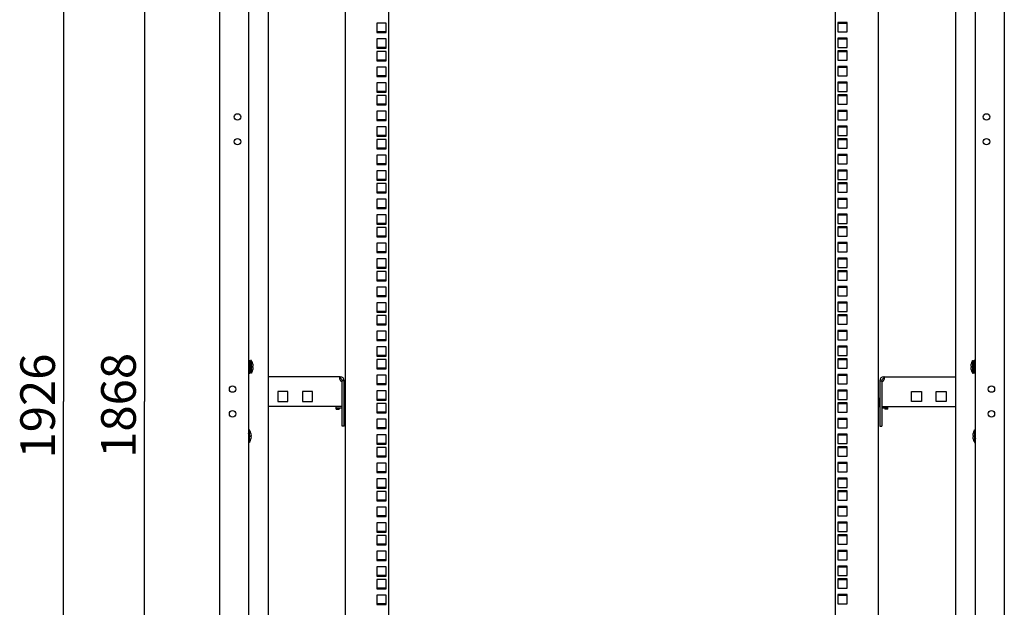
# Model space of a CAD drawing. Units: millimetres. Extents: x 0 to 841, y 0 to 594.
# Drawn here: x 447 to 546, y 269 to 329 of the extents above; entities that cross this region are included whole.
import ezdxf

# ---------------------------------------------------------------- set-up
doc = ezdxf.new("R2010")
doc.units = ezdxf.units.MM
doc.header["$LTSCALE"] = 46.255
doc.layers.get('0').update_dxf_attribs({"linetype": 'CONTINUOUS'})
for name, color, linetype in [('07__ASM_ALL_ANNOTATION', 7, 'CONTINUOUS'), ('ALL_FEATURES', 7, 'CONTINUOUS'), ('AXIS', 7, 'CONTINUOUS')]:
    doc.layers.add(name, color=color, linetype=linetype)
doc.styles.get("Standard").update_dxf_attribs({"font": 'gost.ttf'})
doc.dimstyles.new('DIMSTYLE_9', dxfattribs={"dimtxt": 3.5, "dimasz": 4, "dimexe": 0.5, "dimexo": 0, "dimgap": 0.875, "dimtad": 1, "dimdec": 3, "dimlfac": 10, "dimtxsty": 'STANDARD', "dimblk": '_FILLED', "dimblk1": '_FILLED', "dimblk2": '_FILLED', "dimcen": 0.09, "dimadec": 0, "dimazin": 0, "dimtp": 1.2, "dimtm": 1.2, "dimtfac": 1, "dimtdec": 3, "dimtofl": 0, "dimtmove": 0, "dimatfit": 3, "dimldrblk": '_FILLED', "dimfxl": 1, "dimtolj": 1, "dimarcsym": 0})

# ---------------------------------------------------------------- blocks, each defined once
blk = doc.blocks.new('_FILLED')
at = {"color": 0, "linetype": 'ByBlock'}
blk.add_solid([(0, 0), (-1, 0.125), (-1, -0.125)], dxfattribs=at)
blk = doc.blocks.new('*D25')
at = {"layer": '07__ASM_ALL_ANNOTATION', "color": 2, "linetype": 'Continuous'}
for p, q in [((471.746, 383.4), (458.738, 383.4)), ((459.238, 383.4), (459.238, 290)), ((459.238, 196.6), (459.238, 290)), ((469.946, 196.6), (458.738, 196.6))]:
    blk.add_line(p, q, dxfattribs=at)
at = {"layer": '07__ASM_ALL_ANNOTATION', "color": 2, "linetype": 'Continuous', "xscale": 4, "yscale": 4, "zscale": 4}
for p, rotation in [((459.238, 383.4), 90), ((459.238, 196.6), 270)]:
    blk.add_blockref('_FILLED', p, dxfattribs=dict(at, rotation=rotation))
at = {"layer": '07__ASM_ALL_ANNOTATION', "color": 2, "linetype": 'Continuous', "insert": (454.863, 289.609), "char_height": 3.5, "width": 8.3511, "attachment_point": 2, "rotation": 90, "line_spacing_factor": 0.9}
blk.add_mtext('1868', dxfattribs=at)
blk = doc.blocks.new('*D26')
at = {"layer": '07__ASM_ALL_ANNOTATION', "color": 2, "linetype": 'Continuous'}
for p, q in [((467.046, 386.3), (450.567, 386.3)), ((451.067, 386.3), (451.067, 290)), ((451.067, 193.7), (451.067, 290)), ((467.046, 193.7), (450.567, 193.7))]:
    blk.add_line(p, q, dxfattribs=at)
at = {"layer": '07__ASM_ALL_ANNOTATION', "color": 2, "linetype": 'Continuous', "xscale": 4, "yscale": 4, "zscale": 4}
for p, rotation in [((451.067, 386.3), 90), ((451.067, 193.7), 270)]:
    blk.add_blockref('_FILLED', p, dxfattribs=dict(at, rotation=rotation))
at = {"layer": '07__ASM_ALL_ANNOTATION', "color": 2, "linetype": 'Continuous', "insert": (446.692, 289.538), "char_height": 3.5, "width": 8.3511, "attachment_point": 2, "rotation": 90, "line_spacing_factor": 0.9}
blk.add_mtext('1926', dxfattribs=at)

msp = doc.modelspace()

# ---------------------------------------------------------------- linework, layer by layer
at = {"color": 3, "linetype": 'Continuous'}
for p, q in [((466.84641, 193.89966), (466.84641, 386.09966)), ((546.14641, 386.09966), (546.14641, 193.89966)), ((469.74641, 383.39966), (469.74641, 196.59966)), ((471.74641, 383.39966), (471.74641, 196.59966)), ((541.24641, 196.59966), (541.24641, 383.39966)), ((543.24641, 196.59966), (543.24641, 383.39966)), ((479.54641, 196.94966), (479.54641, 383.04966)), ((483.94641, 196.94966), (483.94641, 383.04966)), ((529.04641, 383.04966), (529.04641, 196.94966)), ((533.44641, 196.94966), (533.44641, 383.04966)), ((529.32141, 328.28966), (529.32141, 327.33966)), ((530.27141, 328.28966), (529.32141, 328.28966)), ((530.27141, 327.33966), (530.27141, 328.28966)), ((529.32141, 327.33966), (530.27141, 327.33966)), ((529.32141, 326.70216), (529.32141, 325.75216)), ((530.27141, 326.70216), (529.32141, 326.70216)), ((530.27141, 325.75216), (530.27141, 326.70216)), ((529.32141, 325.75216), (530.27141, 325.75216)), ((529.32141, 325.43216), (529.32141, 324.48216)), ((530.27141, 325.43216), (529.32141, 325.43216)), ((530.27141, 324.48216), (530.27141, 325.43216)), ((529.32141, 324.48216), (530.27141, 324.48216)), ((529.32141, 323.84466), (529.32141, 322.89466)), ((530.27141, 323.84466), (529.32141, 323.84466)), ((530.27141, 322.89466), (530.27141, 323.84466)), ((529.32141, 322.89466), (530.27141, 322.89466)), ((529.32141, 322.25716), (529.32141, 321.30716)), ((530.27141, 322.25716), (529.32141, 322.25716)), ((530.27141, 321.30716), (530.27141, 322.25716)), ((529.32141, 321.30716), (530.27141, 321.30716)), ((529.32141, 320.98716), (529.32141, 320.03716)), ((530.27141, 320.98716), (529.32141, 320.98716)), ((530.27141, 320.03716), (530.27141, 320.98716)), ((529.32141, 320.03716), (530.27141, 320.03716)), ((529.32141, 319.39966), (529.32141, 318.44966)), ((530.27141, 319.39966), (529.32141, 319.39966)), ((530.27141, 318.44966), (530.27141, 319.39966)), ((529.32141, 318.44966), (530.27141, 318.44966)), ((529.32141, 317.81216), (529.32141, 316.86216)), ((530.27141, 317.81216), (529.32141, 317.81216)), ((530.27141, 316.86216), (530.27141, 317.81216)), ((529.32141, 316.86216), (530.27141, 316.86216)), ((529.32141, 316.54216), (529.32141, 315.59216)), ((530.27141, 316.54216), (529.32141, 316.54216)), ((530.27141, 315.59216), (530.27141, 316.54216)), ((529.32141, 315.59216), (530.27141, 315.59216)), ((529.32141, 314.95466), (529.32141, 314.00466)), ((530.27141, 314.95466), (529.32141, 314.95466)), ((530.27141, 314.00466), (530.27141, 314.95466)), ((529.32141, 314.00466), (530.27141, 314.00466)), ((529.32141, 313.36716), (529.32141, 312.41716)), ((530.27141, 313.36716), (529.32141, 313.36716)), ((530.27141, 312.41716), (530.27141, 313.36716)), ((529.32141, 312.41716), (530.27141, 312.41716)), ((529.32141, 312.09716), (529.32141, 311.14716)), ((530.27141, 312.09716), (529.32141, 312.09716)), ((530.27141, 311.14716), (530.27141, 312.09716)), ((529.32141, 311.14716), (530.27141, 311.14716)), ((529.32141, 310.50966), (529.32141, 309.55966)), ((530.27141, 310.50966), (529.32141, 310.50966)), ((530.27141, 309.55966), (530.27141, 310.50966)), ((529.32141, 309.55966), (530.27141, 309.55966)), ((529.32141, 308.92216), (529.32141, 307.97216)), ((530.27141, 308.92216), (529.32141, 308.92216)), ((530.27141, 307.97216), (530.27141, 308.92216)), ((529.32141, 307.97216), (530.27141, 307.97216)), ((529.32141, 307.65216), (529.32141, 306.70216)), ((530.27141, 307.65216), (529.32141, 307.65216)), ((530.27141, 306.70216), (530.27141, 307.65216)), ((529.32141, 306.70216), (530.27141, 306.70216)), ((529.32141, 306.06466), (529.32141, 305.11466)), ((530.27141, 306.06466), (529.32141, 306.06466)), ((530.27141, 305.11466), (530.27141, 306.06466)), ((529.32141, 305.11466), (530.27141, 305.11466)), ((529.32141, 304.47716), (529.32141, 303.52716)), ((530.27141, 304.47716), (529.32141, 304.47716)), ((529.32141, 303.52716), (530.27141, 303.52716)), ((530.27141, 303.52716), (530.27141, 304.47716)), ((482.72141, 303.14216), (482.72141, 302.19216)), ((483.67141, 303.14216), (482.72141, 303.14216)), ((483.67141, 302.19216), (483.67141, 303.14216)), ((529.32141, 303.20716), (529.32141, 302.25716)), ((530.27141, 303.20716), (529.32141, 303.20716)), ((530.27141, 302.25716), (530.27141, 303.20716)), ((482.72141, 302.19216), (483.67141, 302.19216)), ((482.72141, 301.55466), (482.72141, 300.60466)), ((483.67141, 301.55466), (482.72141, 301.55466)), ((483.67141, 300.60466), (483.67141, 301.55466)), ((529.32141, 302.25716), (530.27141, 302.25716)), ((530.27141, 301.61966), (529.32141, 301.61966)), ((529.32141, 301.61966), (529.32141, 300.66966)), ((530.27141, 300.66966), (530.27141, 301.61966)), ((482.72141, 300.60466), (483.67141, 300.60466)), ((529.32141, 300.66966), (530.27141, 300.66966)), ((482.72141, 299.96716), (482.72141, 299.01716)), ((483.67141, 299.96716), (482.72141, 299.96716)), ((483.67141, 299.01716), (483.67141, 299.96716)), ((530.27141, 300.03216), (529.32141, 300.03216)), ((529.32141, 300.03216), (529.32141, 299.08216)), ((530.27141, 299.08216), (530.27141, 300.03216)), ((482.72141, 299.01716), (483.67141, 299.01716)), ((482.72141, 298.69716), (482.72141, 297.74716)), ((483.67141, 298.69716), (482.72141, 298.69716)), ((483.67141, 297.74716), (483.67141, 298.69716)), ((529.32141, 299.08216), (530.27141, 299.08216)), ((530.27141, 298.76216), (529.32141, 298.76216)), ((529.32141, 298.76216), (529.32141, 297.81216)), ((530.27141, 297.81216), (530.27141, 298.76216)), ((482.72141, 297.74716), (483.67141, 297.74716)), ((529.32141, 297.81216), (530.27141, 297.81216)), ((482.72141, 297.10966), (482.72141, 296.15966)), ((483.67141, 297.10966), (482.72141, 297.10966)), ((483.67141, 296.15966), (483.67141, 297.10966)), ((530.27141, 297.17466), (529.32141, 297.17466)), ((529.32141, 297.17466), (529.32141, 296.22466)), ((530.27141, 296.22466), (530.27141, 297.17466)), ((482.72141, 296.15966), (483.67141, 296.15966)), ((529.32141, 296.22466), (530.27141, 296.22466)), ((530.27141, 295.58716), (529.32141, 295.58716)), ((529.32141, 295.58716), (529.32141, 294.63716)), ((530.27141, 294.63716), (530.27141, 295.58716)), ((482.72141, 295.52216), (482.72141, 294.57216)), ((483.67141, 295.52216), (482.72141, 295.52216)), ((482.72141, 294.57216), (483.67141, 294.57216)), ((483.67141, 294.57216), (483.67141, 295.52216)), ((529.32141, 294.63716), (530.27141, 294.63716)), ((482.72141, 294.25216), (482.72141, 293.30216)), ((483.67141, 294.25216), (482.72141, 294.25216)), ((483.67141, 293.30216), (483.67141, 294.25216)), ((530.27141, 294.31716), (529.32141, 294.31716)), ((529.32141, 294.31716), (529.32141, 293.36716)), ((530.27141, 293.36716), (530.27141, 294.31716)), ((482.72141, 293.30216), (483.67141, 293.30216)), ((482.72141, 292.66466), (482.72141, 291.71466)), ((483.67141, 292.66466), (482.72141, 292.66466)), ((483.67141, 291.71466), (483.67141, 292.66466)), ((529.32141, 293.36716), (530.27141, 293.36716)), ((530.27141, 292.72966), (529.32141, 292.72966)), ((529.32141, 292.72966), (529.32141, 291.77966)), ((530.27141, 291.77966), (530.27141, 292.72966)), ((479.02641, 292.49966), (471.74641, 292.49966)), ((482.72141, 291.71466), (483.67141, 291.71466)), ((529.32141, 291.77966), (530.27141, 291.77966)), ((533.96641, 292.49966), (541.24641, 292.49966)), ((472.72641, 290.99966), (472.72641, 289.99966)), ((473.72641, 290.99966), (472.72641, 290.99966)), ((473.72641, 289.99966), (473.72641, 290.99966)), ((475.22641, 290.99966), (475.22641, 289.99966)), ((476.22641, 290.99966), (475.22641, 290.99966)), ((476.22641, 289.99966), (476.22641, 290.99966)), ((482.72141, 291.07716), (482.72141, 290.12716)), ((483.67141, 291.07716), (482.72141, 291.07716)), ((483.67141, 290.12716), (483.67141, 291.07716)), ((530.27141, 291.14216), (529.32141, 291.14216)), ((529.32141, 291.14216), (529.32141, 290.19216)), ((530.27141, 290.19216), (530.27141, 291.14216)), ((536.76641, 290.99966), (537.76641, 290.99966)), ((536.76641, 289.99966), (536.76641, 290.99966)), ((537.76641, 290.99966), (537.76641, 289.99966)), ((539.26641, 290.99966), (540.26641, 290.99966)), ((539.26641, 289.99966), (539.26641, 290.99966)), ((540.26641, 290.99966), (540.26641, 289.99966)), ((472.72641, 289.99966), (473.72641, 289.99966)), ((475.22641, 289.99966), (476.22641, 289.99966)), ((482.72141, 290.12716), (483.67141, 290.12716)), ((482.72141, 289.80716), (482.72141, 288.85716)), ((483.67141, 289.80716), (482.72141, 289.80716)), ((483.67141, 288.85716), (483.67141, 289.80716)), ((529.32141, 290.19216), (530.27141, 290.19216)), ((530.27141, 289.87216), (529.32141, 289.87216)), ((529.32141, 289.87216), (529.32141, 288.92216)), ((530.27141, 288.92216), (530.27141, 289.87216)), ((537.76641, 289.99966), (536.76641, 289.99966)), ((540.26641, 289.99966), (539.26641, 289.99966)), ((479.22641, 289.49966), (471.74641, 289.49966)), ((482.72141, 288.85716), (483.67141, 288.85716)), ((529.32141, 288.92216), (530.27141, 288.92216)), ((533.76641, 289.49966), (541.24641, 289.49966)), ((482.72141, 288.21966), (482.72141, 287.26966)), ((483.67141, 288.21966), (482.72141, 288.21966)), ((483.67141, 287.26966), (483.67141, 288.21966)), ((530.27141, 288.28466), (529.32141, 288.28466)), ((529.32141, 288.28466), (529.32141, 287.33466)), ((530.27141, 287.33466), (530.27141, 288.28466)), ((482.72141, 287.26966), (483.67141, 287.26966)), ((482.72141, 286.63216), (482.72141, 285.68216)), ((483.67141, 286.63216), (482.72141, 286.63216)), ((483.67141, 285.68216), (483.67141, 286.63216)), ((529.32141, 287.33466), (530.27141, 287.33466)), ((530.27141, 286.69716), (529.32141, 286.69716)), ((529.32141, 286.69716), (529.32141, 285.74716)), ((530.27141, 285.74716), (530.27141, 286.69716)), ((482.72141, 285.68216), (483.67141, 285.68216)), ((529.32141, 285.74716), (530.27141, 285.74716)), ((482.72141, 285.36216), (482.72141, 284.41216)), ((483.67141, 285.36216), (482.72141, 285.36216)), ((483.67141, 284.41216), (483.67141, 285.36216)), ((530.27141, 285.42716), (529.32141, 285.42716)), ((529.32141, 285.42716), (529.32141, 284.47716)), ((530.27141, 284.47716), (530.27141, 285.42716)), ((482.72141, 284.41216), (483.67141, 284.41216)), ((482.72141, 283.77466), (482.72141, 282.82466)), ((483.67141, 283.77466), (482.72141, 283.77466)), ((483.67141, 282.82466), (483.67141, 283.77466)), ((529.32141, 284.47716), (530.27141, 284.47716)), ((530.27141, 283.83966), (529.32141, 283.83966)), ((529.32141, 283.83966), (529.32141, 282.88966)), ((530.27141, 282.88966), (530.27141, 283.83966)), ((482.72141, 282.82466), (483.67141, 282.82466)), ((529.32141, 282.88966), (530.27141, 282.88966)), ((482.72141, 282.18716), (482.72141, 281.23716)), ((483.67141, 282.18716), (482.72141, 282.18716)), ((483.67141, 281.23716), (483.67141, 282.18716)), ((530.27141, 282.25216), (529.32141, 282.25216)), ((529.32141, 282.25216), (529.32141, 281.30216)), ((530.27141, 281.30216), (530.27141, 282.25216)), ((482.72141, 281.23716), (483.67141, 281.23716)), ((482.72141, 280.91716), (482.72141, 279.96716)), ((483.67141, 280.91716), (482.72141, 280.91716)), ((483.67141, 279.96716), (483.67141, 280.91716)), ((529.32141, 281.30216), (530.27141, 281.30216)), ((530.27141, 280.98216), (529.32141, 280.98216)), ((529.32141, 280.98216), (529.32141, 280.03216)), ((530.27141, 280.03216), (530.27141, 280.98216)), ((482.72141, 279.96716), (483.67141, 279.96716)), ((529.32141, 280.03216), (530.27141, 280.03216)), ((482.72141, 279.32966), (482.72141, 278.37966)), ((483.67141, 279.32966), (482.72141, 279.32966)), ((483.67141, 278.37966), (483.67141, 279.32966)), ((530.27141, 279.39466), (529.32141, 279.39466)), ((529.32141, 279.39466), (529.32141, 278.44466)), ((530.27141, 278.44466), (530.27141, 279.39466)), ((482.72141, 278.37966), (483.67141, 278.37966)), ((482.72141, 277.74216), (482.72141, 276.79216)), ((483.67141, 277.74216), (482.72141, 277.74216)), ((483.67141, 276.79216), (483.67141, 277.74216)), ((529.32141, 278.44466), (530.27141, 278.44466)), ((530.27141, 277.80716), (529.32141, 277.80716)), ((529.32141, 277.80716), (529.32141, 276.85716)), ((530.27141, 276.85716), (530.27141, 277.80716)), ((482.72141, 276.79216), (483.67141, 276.79216)), ((529.32141, 276.85716), (530.27141, 276.85716)), ((482.72141, 276.47216), (482.72141, 275.52216)), ((483.67141, 276.47216), (482.72141, 276.47216)), ((483.67141, 275.52216), (483.67141, 276.47216)), ((482.72141, 275.52216), (483.67141, 275.52216)), ((482.72141, 274.88466), (482.72141, 273.93466)), ((483.67141, 274.88466), (482.72141, 274.88466)), ((483.67141, 273.93466), (483.67141, 274.88466)), ((482.72141, 273.93466), (483.67141, 273.93466)), ((482.72141, 273.29716), (482.72141, 272.34716)), ((483.67141, 273.29716), (482.72141, 273.29716)), ((483.67141, 272.34716), (483.67141, 273.29716)), ((482.72141, 272.34716), (483.67141, 272.34716)), ((482.72141, 272.02716), (482.72141, 271.07716)), ((483.67141, 272.02716), (482.72141, 272.02716)), ((483.67141, 271.07716), (483.67141, 272.02716)), ((482.72141, 271.07716), (483.67141, 271.07716)), ((482.72141, 270.43966), (482.72141, 269.48966)), ((483.67141, 270.43966), (482.72141, 270.43966)), ((483.67141, 269.48966), (483.67141, 270.43966)), ((482.72141, 269.48966), (483.67141, 269.48966))]:
    msp.add_line(p, q, dxfattribs=at)
at = {"color": 7, "linetype": 'Continuous'}
for p, q in [((483.67141, 327.33966), (482.72141, 327.33966)), ((483.67141, 325.75216), (482.72141, 325.75216)), ((483.67141, 324.48216), (482.72141, 324.48216)), ((483.67141, 322.89466), (482.72141, 322.89466)), ((483.67141, 321.30716), (482.72141, 321.30716)), ((483.67141, 320.03716), (482.72141, 320.03716)), ((483.67141, 318.44966), (482.72141, 318.44966)), ((483.67141, 316.86216), (482.72141, 316.86216)), ((483.67141, 315.59216), (482.72141, 315.59216)), ((483.67141, 314.00466), (482.72141, 314.00466)), ((483.67141, 312.41716), (482.72141, 312.41716)), ((483.67141, 311.14716), (482.72141, 311.14716)), ((483.67141, 309.55966), (482.72141, 309.55966)), ((483.67141, 307.97216), (482.72141, 307.97216)), ((483.67141, 306.70216), (482.72141, 306.70216)), ((483.67141, 305.11466), (482.72141, 305.11466)), ((483.67141, 303.52716), (482.72141, 303.52716)), ((529.32141, 303.14216), (530.27141, 303.14216)), ((483.67141, 302.25716), (482.72141, 302.25716)), ((529.32141, 301.55466), (530.27141, 301.55466)), ((483.67141, 300.66966), (482.72141, 300.66966)), ((529.32141, 299.96716), (530.27141, 299.96716)), ((483.67141, 299.08216), (482.72141, 299.08216)), ((529.32141, 298.69716), (530.27141, 298.69716)), ((483.67141, 297.81216), (482.72141, 297.81216)), ((529.32141, 297.10966), (530.27141, 297.10966)), ((483.67141, 296.22466), (482.72141, 296.22466)), ((483.67141, 294.63716), (482.72141, 294.63716)), ((529.32141, 295.52216), (530.27141, 295.52216)), ((469.78641, 293.79966), (469.74641, 293.79966)), ((469.78641, 294.12466), (469.78641, 292.87466)), ((469.78641, 294.12466), (469.88641, 294.12466)), ((469.78641, 294.10362), (469.88641, 294.10362)), ((469.78641, 294.04142), (469.88641, 294.04142)), ((469.78641, 293.98512), (469.88641, 293.98512)), ((469.78641, 293.94231), (469.88641, 293.94231)), ((469.78641, 293.89574), (469.88641, 293.89574)), ((469.78641, 293.81302), (469.88641, 293.81302)), ((469.78641, 293.77936), (469.88641, 293.77936)), ((469.78641, 293.66239), (469.88641, 293.66239)), ((469.78641, 293.64393), (469.88641, 293.64393)), ((469.88641, 294.12466), (469.88641, 292.87466)), ((469.94641, 293.79966), (469.88641, 293.79966)), ((470.04641, 294.14966), (469.94641, 294.14966)), ((469.94641, 292.84967), (469.94641, 294.14965)), ((470.04641, 292.84967), (470.04641, 294.14965)), ((470.08641, 294.04252), (470.04641, 294.09966)), ((470.08641, 294.03861), (470.08641, 294.04252)), ((470.19783, 293.57666), (470.24205, 293.57666)), ((529.32141, 294.25216), (530.27141, 294.25216)), ((542.90641, 294.04252), (542.94641, 294.09966)), ((542.90641, 294.04252), (542.90641, 294.03861)), ((542.94641, 294.14966), (543.04641, 294.14966)), ((542.94641, 294.14965), (542.94641, 292.84967)), ((543.04641, 294.14965), (543.04641, 292.84967)), ((543.04641, 293.79966), (543.10641, 293.79966)), ((543.20641, 294.12466), (543.10641, 294.12466)), ((543.10641, 292.87466), (543.10641, 294.12466)), ((543.20641, 294.1031), (543.10641, 294.1031)), ((543.20641, 294.04042), (543.10641, 294.04042)), ((543.20641, 293.94089), (543.10641, 293.94089)), ((543.20641, 293.81129), (543.10641, 293.81129)), ((543.20641, 293.66045), (543.10641, 293.66045)), ((543.20641, 292.87466), (543.20641, 294.12466)), ((543.20641, 293.79966), (543.24641, 293.79966)), ((469.78641, 293.19966), (469.74641, 293.19966)), ((469.78641, 293.50066), (469.88641, 293.50066)), ((469.88641, 293.49966), (469.78641, 293.49966)), ((469.78641, 293.49866), (469.88641, 293.49866)), ((469.78641, 293.33886), (469.88641, 293.33886)), ((469.78641, 293.18802), (469.88641, 293.18802)), ((469.78641, 293.05842), (469.88641, 293.05842)), ((469.78641, 292.95889), (469.88641, 292.95889)), ((469.78641, 292.89621), (469.88641, 292.89621)), ((469.78641, 292.87466), (469.88641, 292.87466)), ((469.94641, 293.19966), (469.88641, 293.19966)), ((470.04641, 292.84966), (469.94641, 292.84966)), ((470.08641, 292.9568), (470.04641, 292.89966)), ((470.08641, 292.9568), (470.08641, 292.9607)), ((470.24291, 293.56466), (470.19864, 293.56466)), ((470.24291, 293.43466), (470.19873, 293.43466)), ((483.67141, 293.36716), (482.72141, 293.36716)), ((529.32141, 292.66466), (530.27141, 292.66466)), ((542.74992, 293.56466), (542.7941, 293.56466)), ((542.74992, 293.43466), (542.79419, 293.43466)), ((542.795, 293.42266), (542.75078, 293.42266)), ((542.90641, 292.9607), (542.90641, 292.9568)), ((542.90641, 292.9568), (542.94641, 292.89966)), ((542.94641, 292.84966), (543.04641, 292.84966)), ((543.04641, 293.19966), (543.10641, 293.19966)), ((543.20641, 293.50066), (543.10641, 293.50066)), ((543.10641, 293.49966), (543.20641, 293.49966)), ((543.20641, 293.49866), (543.10641, 293.49866)), ((543.20641, 293.35539), (543.10641, 293.35539)), ((543.20641, 293.33693), (543.10641, 293.33693)), ((543.20641, 293.21995), (543.10641, 293.21995)), ((543.20641, 293.18629), (543.10641, 293.18629)), ((543.20641, 293.10358), (543.10641, 293.10358)), ((543.20641, 293.05701), (543.10641, 293.05701)), ((543.20641, 293.01419), (543.10641, 293.01419)), ((543.20641, 292.95789), (543.10641, 292.95789)), ((543.20641, 292.8957), (543.10641, 292.8957)), ((543.20641, 292.87466), (543.10641, 292.87466)), ((543.20641, 293.19966), (543.24641, 293.19966)), ((479.04112, 292.49939), (479.03377, 292.29952)), ((479.03709, 292.49858), (479.03709, 292.29912)), ((479.42641, 292.09966), (479.22641, 292.09966)), ((483.67141, 291.77966), (482.72141, 291.77966)), ((533.56641, 292.09966), (533.76641, 292.09966)), ((533.95171, 292.49939), (533.95906, 292.29952)), ((533.95574, 292.49858), (533.95574, 292.29912)), ((529.32141, 291.07716), (530.27141, 291.07716)), ((479.42641, 290.31966), (479.51141, 290.31966)), ((479.47141, 289.49966), (479.47141, 290.31966)), ((479.51141, 289.49966), (479.51141, 290.31966)), ((479.54641, 290.20966), (479.51141, 290.20966)), ((479.54641, 289.60966), (479.51141, 289.60966)), ((483.67141, 290.19216), (482.72141, 290.19216)), ((529.32141, 289.80716), (530.27141, 289.80716)), ((533.44641, 290.20966), (533.48141, 290.20966)), ((533.44641, 289.60966), (533.48141, 289.60966)), ((533.48141, 290.31966), (533.56641, 290.31966)), ((533.48141, 289.49966), (533.48141, 290.31966)), ((533.52141, 289.49966), (533.52141, 290.31966)), ((478.62141, 289.23966), (478.62141, 289.49966)), ((478.62141, 289.36966), (479.18641, 289.36966)), ((478.62141, 289.23966), (478.92141, 289.23966)), ((478.66141, 289.27966), (478.66141, 289.36966)), ((478.66141, 289.27966), (478.92141, 289.27966)), ((478.92141, 289.27966), (478.92141, 289.23966)), ((479.18641, 289.49966), (479.18641, 289.36966)), ((479.42641, 289.49966), (479.51141, 289.49966)), ((483.67141, 288.92216), (482.72141, 288.92216)), ((533.48141, 289.49966), (533.56641, 289.49966)), ((533.80641, 289.49966), (533.80641, 289.36966)), ((533.80641, 289.36966), (534.37141, 289.36966)), ((534.33141, 289.27966), (534.07141, 289.27966)), ((534.07141, 289.27966), (534.07141, 289.23966)), ((534.37141, 289.23966), (534.07141, 289.23966)), ((534.33141, 289.27966), (534.33141, 289.36966)), ((534.37141, 289.23966), (534.37141, 289.49966)), ((529.32141, 288.21966), (530.27141, 288.21966)), ((469.84641, 287.14966), (469.74641, 287.14966)), ((469.84641, 285.84967), (469.84641, 287.14965)), ((469.88641, 287.04252), (469.84641, 287.09966)), ((469.88641, 287.03861), (469.88641, 287.04252)), ((479.42641, 287.49966), (479.22641, 287.49966)), ((483.67141, 287.33466), (482.72141, 287.33466)), ((529.32141, 286.63216), (530.27141, 286.63216)), ((533.56641, 287.49966), (533.76641, 287.49966)), ((543.10641, 287.04252), (543.14641, 287.09966)), ((543.10641, 287.04252), (543.10641, 287.03861)), ((543.14641, 287.14966), (543.24641, 287.14966)), ((543.14641, 287.14965), (543.14641, 285.84967)), ((469.84641, 285.84966), (469.74641, 285.84966)), ((469.88641, 285.9568), (469.84641, 285.89966)), ((469.88641, 285.9568), (469.88641, 285.9607)), ((469.99783, 286.57666), (470.04205, 286.57666)), ((470.04291, 286.56466), (469.99864, 286.56466)), ((470.04291, 286.43466), (469.99873, 286.43466)), ((483.67141, 285.74716), (482.72141, 285.74716)), ((542.94992, 286.56466), (542.9941, 286.56466)), ((542.94992, 286.43466), (542.99419, 286.43466)), ((542.995, 286.42266), (542.95078, 286.42266)), ((543.10641, 285.9607), (543.10641, 285.9568)), ((543.10641, 285.9568), (543.14641, 285.89966)), ((543.14641, 285.84966), (543.24641, 285.84966)), ((529.32141, 285.36216), (530.27141, 285.36216)), ((483.67141, 284.47716), (482.72141, 284.47716)), ((529.32141, 283.77466), (530.27141, 283.77466)), ((483.67141, 282.88966), (482.72141, 282.88966)), ((529.32141, 282.18716), (530.27141, 282.18716)), ((483.67141, 281.30216), (482.72141, 281.30216)), ((529.32141, 280.91716), (530.27141, 280.91716)), ((483.67141, 280.03216), (482.72141, 280.03216)), ((529.32141, 279.32966), (530.27141, 279.32966)), ((483.67141, 278.44466), (482.72141, 278.44466)), ((529.32141, 277.74216), (530.27141, 277.74216)), ((483.67141, 276.85716), (482.72141, 276.85716)), ((529.32141, 276.47216), (530.27141, 276.47216)), ((529.32141, 274.88466), (530.27141, 274.88466)), ((529.32141, 273.29716), (530.27141, 273.29716)), ((529.32141, 272.02716), (530.27141, 272.02716)), ((529.32141, 270.43966), (530.27141, 270.43966))]:
    msp.add_line(p, q, dxfattribs=at)
at = {"color": 2, "linetype": 'Continuous'}
for p, q in [((469.74641, 293.74966), (469.78641, 293.74966)), ((469.88641, 293.74966), (469.94641, 293.74966)), ((469.94641, 293.74966), (470.04641, 294.14966)), ((543.04641, 293.74966), (542.94641, 294.14966)), ((543.10641, 293.74966), (543.04641, 293.74966)), ((543.24641, 293.74966), (543.20641, 293.74966)), ((469.74641, 293.24966), (469.78641, 293.24966)), ((469.88641, 293.24966), (469.94641, 293.24966)), ((469.94641, 293.24966), (470.04641, 292.84966)), ((543.04641, 293.24966), (542.94641, 292.84966)), ((543.10641, 293.24966), (543.04641, 293.24966)), ((543.24641, 293.24966), (543.20641, 293.24966)), ((479.51141, 290.15966), (479.54641, 290.15966)), ((479.51141, 289.65966), (479.54641, 289.65966)), ((533.48141, 290.15966), (533.44641, 290.15966)), ((533.48141, 289.65966), (533.44641, 289.65966)), ((469.74641, 286.74966), (469.84641, 287.14966)), ((543.24641, 286.74966), (543.14641, 287.14966)), ((469.74641, 286.24966), (469.84641, 285.84966)), ((543.24641, 286.24966), (543.14641, 285.84966))]:
    msp.add_line(p, q, dxfattribs=at)
at = {"color": 3, "linetype": 'Continuous'}
for centre in [(468.64641, 318.74966), (544.34641, 318.74966), (468.64641, 316.24966), (544.34641, 316.24966), (468.14641, 291.24966), (544.84641, 291.24966), (468.14641, 288.74966), (544.84641, 288.74966)]:
    msp.add_circle(centre, 0.325, dxfattribs=at)
at = {"color": 7, "linetype": 'Continuous'}
for centre, radius, start, end in [((469.25011, 293.49966), 0.99493, 3.7458764, 32.799444), ((469.25011, 293.49966), 0.95085, 356.0801935, 4.6449279), ((543.74272, 293.49966), 0.99493, 147.200556, 176.2541236), ((469.25011, 293.49966), 0.99493, 327.200556, 356.2541236), ((543.74272, 293.49966), 0.99493, 183.7458764, 212.799444), ((543.74272, 293.49966), 0.95085, 176.0801935, 184.6449279), ((479.05049, 292.03528), 0.26418, 93.6597124, 95.3301972), ((479.05349, 291.99041), 0.30914, 93.0404767, 93.6836054), ((479.02641, 292.09966), 0.2, 0, 87.8935282), ((533.96641, 292.09966), 0.2, 92.1064718, 180), ((533.93946, 291.99267), 0.30688, 86.314509, 86.9594192), ((533.94237, 292.03623), 0.26322, 84.6732106, 86.3377316), ((469.05011, 286.49966), 0.99493, 3.7458764, 32.799444), ((543.94272, 286.49966), 0.99493, 147.200556, 176.2541236), ((469.05011, 286.49966), 0.99493, 327.200556, 356.2541236), ((469.05011, 286.49966), 0.95085, 356.0801935, 4.6449279), ((543.94272, 286.49966), 0.99493, 183.7458764, 212.799444), ((543.94272, 286.49966), 0.95085, 176.0801935, 184.6449279)]:
    msp.add_arc(centre, radius, start, end, dxfattribs=at)
at = {"color": 3, "linetype": 'Continuous'}
for centre, radius, start, end in [((479.44328, 292.40475), 0.49039, 192.2626102, 194.8678355), ((479.02641, 292.09966), 0.4, 0, 88.4664034), ((533.96641, 292.09966), 0.4, 91.5335966, 180), ((533.54991, 292.40466), 0.49002, 345.2254927, 347.7380119)]:
    msp.add_arc(centre, radius, start, end, dxfattribs=at)
for points, knots in [([(479.02632, 292.49702), (479.00514, 292.49308), (478.95811, 292.46315), (478.95449, 292.40959), (478.9545, 292.38246)], [0, 0, 0, 0, 0.44269803, 1, 1, 1, 1]), ([(478.9693, 292.27892), (478.97343, 292.26337), (478.99375, 292.19939), (479.02653, 292.13859), (479.05961, 292.09966)], [0, 0, 0, 0, 0.23942715, 1, 1, 1, 1]), ([(479.03709, 292.49858), (479.03526, 292.49838), (479.03166, 292.49793), (479.02808, 292.49735), (479.02632, 292.49702)], [0, 0, 0, 0, 0.50796543, 1, 1, 1, 1]), ([(533.93322, 292.09966), (533.96644, 292.13875), (533.9993, 292.19983), (534.01962, 292.26409), (534.02373, 292.2797)], [0, 0, 0, 0, 0.76068606, 1, 1, 1, 1]), ([(533.96651, 292.49702), (533.96475, 292.49735), (533.96117, 292.49793), (533.95757, 292.49838), (533.95574, 292.49858)], [0, 0, 0, 0, 0.49203457, 1, 1, 1, 1]), ([(534.03833, 292.38246), (534.03834, 292.40959), (534.03472, 292.46315), (533.98769, 292.49308), (533.96651, 292.49702)], [0, 0, 0, 0, 0.55730197, 1, 1, 1, 1])]:
    msp.add_open_spline(points, degree=3, knots=knots, dxfattribs=at)
for points in [[(478.9545, 292.38246), (478.95451, 292.35498), (478.95824, 292.32744), (478.96407, 292.30059)], [(534.02876, 292.30059), (534.03459, 292.32744), (534.03832, 292.35498), (534.03833, 292.38246)]]:
    msp.add_open_spline(points, degree=3, dxfattribs=at)
at = {"color": 7, "linetype": 'Continuous'}
for points in [[(479.02595, 292.29831), (479.00631, 292.29647), (478.98459, 292.29233), (478.96999, 292.27907)], [(533.99458, 292.29351), (533.98553, 292.29603), (533.97616, 292.29744), (533.96681, 292.29832)], [(534.02247, 292.27941), (534.0147, 292.28635), (534.00461, 292.29072), (533.99458, 292.29351)]]:
    msp.add_open_spline(points, degree=3, dxfattribs=at)
at = {"layer": 'ALL_FEATURES', "color": 3, "linetype": 'Continuous'}
for p, q in [((482.72141, 328.22466), (482.72141, 327.27466)), ((483.67141, 328.22466), (482.72141, 328.22466)), ((483.67141, 327.27466), (483.67141, 328.22466)), ((482.72141, 327.27466), (483.67141, 327.27466)), ((482.72141, 326.63716), (482.72141, 325.68716)), ((483.67141, 326.63716), (482.72141, 326.63716)), ((483.67141, 325.68716), (483.67141, 326.63716)), ((482.72141, 325.68716), (483.67141, 325.68716)), ((482.72141, 325.36716), (482.72141, 324.41716)), ((483.67141, 325.36716), (482.72141, 325.36716)), ((483.67141, 324.41716), (483.67141, 325.36716)), ((482.72141, 324.41716), (483.67141, 324.41716)), ((482.72141, 323.77966), (482.72141, 322.82966)), ((483.67141, 323.77966), (482.72141, 323.77966)), ((483.67141, 322.82966), (483.67141, 323.77966)), ((482.72141, 322.82966), (483.67141, 322.82966)), ((482.72141, 322.19216), (482.72141, 321.24216)), ((483.67141, 322.19216), (482.72141, 322.19216)), ((483.67141, 321.24216), (483.67141, 322.19216)), ((482.72141, 321.24216), (483.67141, 321.24216)), ((482.72141, 320.92216), (482.72141, 319.97216)), ((483.67141, 320.92216), (482.72141, 320.92216)), ((483.67141, 319.97216), (483.67141, 320.92216)), ((482.72141, 319.97216), (483.67141, 319.97216)), ((482.72141, 319.33466), (482.72141, 318.38466)), ((483.67141, 319.33466), (482.72141, 319.33466)), ((483.67141, 318.38466), (483.67141, 319.33466)), ((482.72141, 318.38466), (483.67141, 318.38466)), ((482.72141, 317.74716), (482.72141, 316.79716)), ((483.67141, 317.74716), (482.72141, 317.74716)), ((483.67141, 316.79716), (483.67141, 317.74716)), ((482.72141, 316.79716), (483.67141, 316.79716)), ((482.72141, 316.47716), (482.72141, 315.52716)), ((483.67141, 316.47716), (482.72141, 316.47716)), ((483.67141, 315.52716), (483.67141, 316.47716)), ((482.72141, 315.52716), (483.67141, 315.52716)), ((482.72141, 314.88966), (482.72141, 313.93966)), ((483.67141, 314.88966), (482.72141, 314.88966)), ((483.67141, 313.93966), (483.67141, 314.88966)), ((482.72141, 313.93966), (483.67141, 313.93966)), ((482.72141, 313.30216), (482.72141, 312.35216)), ((483.67141, 313.30216), (482.72141, 313.30216)), ((483.67141, 312.35216), (483.67141, 313.30216)), ((482.72141, 312.35216), (483.67141, 312.35216)), ((482.72141, 312.03216), (482.72141, 311.08216)), ((483.67141, 312.03216), (482.72141, 312.03216)), ((483.67141, 311.08216), (483.67141, 312.03216)), ((482.72141, 311.08216), (483.67141, 311.08216)), ((482.72141, 310.44466), (482.72141, 309.49466)), ((483.67141, 310.44466), (482.72141, 310.44466)), ((483.67141, 309.49466), (483.67141, 310.44466)), ((482.72141, 309.49466), (483.67141, 309.49466)), ((482.72141, 308.85716), (482.72141, 307.90716)), ((483.67141, 308.85716), (482.72141, 308.85716)), ((483.67141, 307.90716), (483.67141, 308.85716)), ((482.72141, 307.90716), (483.67141, 307.90716)), ((482.72141, 307.58716), (482.72141, 306.63716)), ((483.67141, 307.58716), (482.72141, 307.58716)), ((483.67141, 306.63716), (483.67141, 307.58716)), ((482.72141, 306.63716), (483.67141, 306.63716)), ((482.72141, 305.99966), (482.72141, 305.04966)), ((483.67141, 305.99966), (482.72141, 305.99966)), ((483.67141, 305.04966), (483.67141, 305.99966)), ((482.72141, 305.04966), (483.67141, 305.04966)), ((482.72141, 304.41216), (482.72141, 303.46216)), ((483.67141, 304.41216), (482.72141, 304.41216)), ((483.67141, 303.46216), (483.67141, 304.41216)), ((482.72141, 303.46216), (483.67141, 303.46216)), ((530.27141, 276.53716), (529.32141, 276.53716)), ((529.32141, 276.53716), (529.32141, 275.58716)), ((530.27141, 275.58716), (530.27141, 276.53716)), ((529.32141, 275.58716), (530.27141, 275.58716)), ((530.27141, 274.94966), (529.32141, 274.94966)), ((529.32141, 274.94966), (529.32141, 273.99966)), ((530.27141, 273.99966), (530.27141, 274.94966)), ((529.32141, 273.99966), (530.27141, 273.99966)), ((530.27141, 273.36216), (529.32141, 273.36216)), ((529.32141, 273.36216), (529.32141, 272.41216)), ((530.27141, 272.41216), (530.27141, 273.36216)), ((529.32141, 272.41216), (530.27141, 272.41216)), ((530.27141, 272.09216), (529.32141, 272.09216)), ((529.32141, 272.09216), (529.32141, 271.14216)), ((530.27141, 271.14216), (530.27141, 272.09216)), ((529.32141, 271.14216), (530.27141, 271.14216)), ((530.27141, 270.50466), (529.32141, 270.50466)), ((529.32141, 270.50466), (529.32141, 269.55466)), ((530.27141, 269.55466), (530.27141, 270.50466)), ((529.32141, 269.55466), (530.27141, 269.55466))]:
    msp.add_line(p, q, dxfattribs=at)
at = {"layer": 'ALL_FEATURES', "color": 7, "linetype": 'Continuous'}
for p, q in [((529.32141, 328.22466), (530.27141, 328.22466)), ((529.32141, 326.63716), (530.27141, 326.63716)), ((529.32141, 325.36716), (530.27141, 325.36716)), ((529.32141, 323.77966), (530.27141, 323.77966)), ((529.32141, 322.19216), (530.27141, 322.19216)), ((529.32141, 320.92216), (530.27141, 320.92216)), ((529.32141, 319.33466), (530.27141, 319.33466)), ((529.32141, 317.74716), (530.27141, 317.74716)), ((529.32141, 316.47716), (530.27141, 316.47716)), ((529.32141, 314.88966), (530.27141, 314.88966)), ((529.32141, 313.30216), (530.27141, 313.30216)), ((529.32141, 312.03216), (530.27141, 312.03216)), ((529.32141, 310.44466), (530.27141, 310.44466)), ((529.32141, 308.85716), (530.27141, 308.85716)), ((529.32141, 307.58716), (530.27141, 307.58716)), ((529.32141, 305.99966), (530.27141, 305.99966)), ((529.32141, 304.41216), (530.27141, 304.41216)), ((483.67141, 275.58716), (482.72141, 275.58716)), ((483.67141, 273.99966), (482.72141, 273.99966)), ((483.67141, 272.41216), (482.72141, 272.41216)), ((483.67141, 271.14216), (482.72141, 271.14216)), ((483.67141, 269.55466), (482.72141, 269.55466))]:
    msp.add_line(p, q, dxfattribs=at)
at = {"layer": 'AXIS', "color": 7, "linetype": 'Continuous'}
for p, q in [((479.22641, 292.02905), (479.22641, 292.09966)), ((479.42641, 292.08188), (479.22641, 292.08188)), ((533.56641, 292.08188), (533.76641, 292.08188)), ((533.76641, 292.09966), (533.76641, 292.02905)), ((479.22641, 287.49966), (479.22641, 289.49966)), ((533.76641, 289.49966), (533.76641, 287.49966))]:
    msp.add_line(p, q, dxfattribs=at)
at = {"layer": 'AXIS', "color": 3, "linetype": 'Continuous'}
for p, q in [((479.22641, 289.49966), (479.22641, 292.02905)), ((479.42641, 287.49966), (479.42641, 292.09966)), ((533.56641, 292.09966), (533.56641, 287.49966)), ((533.76641, 292.02905), (533.76641, 289.49966))]:
    msp.add_line(p, q, dxfattribs=at)
for centre, start, end in [((479.25449, 292.32774), 229.4876043, 264.6293238), ((533.73834, 292.32774), 275.3706762, 310.5123957)]:
    msp.add_arc(centre, 0.3, start, end, dxfattribs=at)

# ---------------------------------------------------------------- dimensions: what is measured, and where the dimension line sits
at = {"layer": '07__ASM_ALL_ANNOTATION', "color": 2, "linetype": 'Continuous'}
for base, p1, p2, angle, picture, middle in [((451.06716, 193.69966), (467.04641, 386.29966), (467.04641, 193.69966), 270, '*D26', (451.06716, 289.53647)), ((459.23805, 383.39966), (469.94641, 196.59966), (471.74641, 383.39966), 90, '*D25', (459.23805, 289.61368))]:
    dim = msp.add_linear_dim(base=base, p1=p1, p2=p2, angle=angle, dimstyle='DIMSTYLE_9', dxfattribs=at)
    dim.commit()
    dim.dimension.update_dxf_attribs({"geometry": picture, "text_midpoint": middle, "dimtype": 160})

doc.saveas('drawing.dxf')
